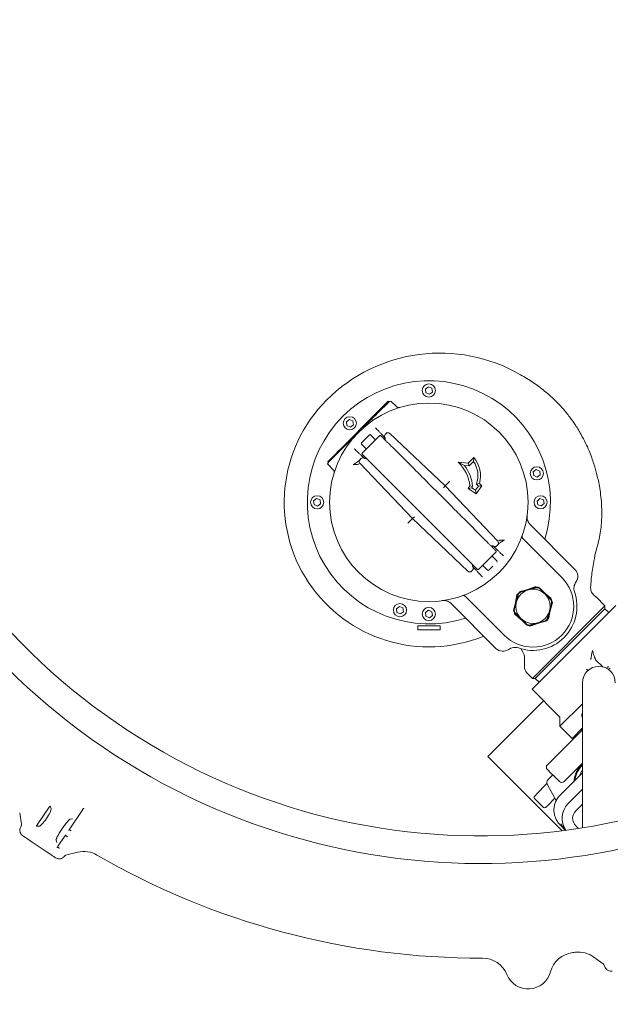
# Model space of a CAD drawing. Units: millimetres. Extents: x 165 to 5769, y 884 to 3793.
# Drawn here: x 3862 to 4311, y 1796 to 2545 of the extents above; entities that cross this region are included whole.
import ezdxf

# ---------------------------------------------------------------- set-up
doc = ezdxf.new("R2010")
doc.units = ezdxf.units.MM
doc.header["$LTSCALE"] = 20

msp = doc.modelspace()

# ---------------------------------------------------------------- linework, layer by layer
at = {"color": 7, "linetype": 'Continuous', "lineweight": 18}
for p, q in [((4170.65, 2263.73), (4172.95, 2265.47)), ((4171.02, 2260.86), (4170.65, 2263.73)), ((4172.95, 2265.47), (4175.61, 2264.36)), ((4175.61, 2264.36), (4175.98, 2261.5)), ((4173.68, 2259.75), (4171.02, 2260.86)), ((4175.98, 2261.5), (4173.68, 2259.75)), ((4140.65, 2252.71), (4098.22, 2210.28)), ((4142.56, 2253.63), (4135.03, 2246.1)), ((4135.69, 2247.76), (4135.14, 2247.21)), ((4135.7, 2247.76), (4135.69, 2247.76)), ((4142.42, 2254.47), (4140.65, 2252.71)), ((4142.42, 2254.47), (4142.91, 2253.98)), ((4143.26, 2254.33), (4142.56, 2253.63)), ((4148.83, 2250.18), (4144.68, 2254.33)), ((4110.55, 2238.83), (4112.85, 2240.58)), ((4112.85, 2240.58), (4115.51, 2239.46)), ((4128.4, 2240.47), (4127.65, 2239.72)), ((4128.4, 2240.46), (4128.4, 2240.47)), ((4129.1, 2241.18), (4128.71, 2240.78)), ((4128.72, 2240.78), (4128.71, 2240.78)), ((4129.81, 2241.88), (4129.1, 2241.18)), ((4129.11, 2241.17), (4129.1, 2241.18)), ((4130.48, 2242.55), (4129.81, 2241.88)), ((4129.82, 2241.87), (4129.81, 2241.88)), ((4130.87, 2242.94), (4130.48, 2242.55)), ((4130.48, 2242.54), (4130.48, 2242.55)), ((4130.88, 2242.93), (4130.87, 2242.94)), ((4132.22, 2244.29), (4131.12, 2243.19)), ((4131.13, 2243.19), (4131.12, 2243.19)), ((4132.14, 2243.2), (4135.03, 2246.1)), ((4133.32, 2245.39), (4132.22, 2244.29)), ((4132.23, 2244.29), (4132.22, 2244.29)), ((4133.33, 2245.38), (4133.32, 2245.39)), ((4134.12, 2246.19), (4133.57, 2245.65)), ((4133.58, 2245.64), (4133.57, 2245.65)), ((4134.12, 2246.19), (4134.99, 2247.06)), ((4134.12, 2246.19), (4134.13, 2246.19)), ((4134.99, 2247.05), (4134.99, 2247.06)), ((4135.15, 2247.21), (4135.14, 2247.21)), ((4110.92, 2235.97), (4110.55, 2238.83)), ((4113.58, 2234.85), (4110.92, 2235.97)), ((4115.88, 2236.6), (4113.58, 2234.85)), ((4115.51, 2239.46), (4115.88, 2236.6)), ((4120.42, 2232.49), (4120.42, 2232.48)), ((4120.53, 2232.61), (4120.43, 2232.5)), ((4120.45, 2232.5), (4120.44, 2232.51)), ((4120.56, 2232.63), (4120.53, 2232.61)), ((4120.54, 2232.6), (4120.53, 2232.61)), ((4120.56, 2232.62), (4120.56, 2232.63)), ((4120.6, 2232.65), (4120.59, 2232.66)), ((4121.07, 2233.13), (4121.06, 2233.14)), ((4121.63, 2233.7), (4121.51, 2233.59)), ((4121.52, 2233.58), (4121.51, 2233.59)), ((4121.64, 2233.69), (4121.63, 2233.7)), ((4121.7, 2233.77), (4121.76, 2233.83)), ((4121.78, 2233.85), (4121.79, 2233.85)), ((4122.51, 2234.57), (4122.5, 2234.57)), ((4122.81, 2234.88), (4122.67, 2234.74)), ((4122.68, 2234.74), (4122.67, 2234.74)), ((4123.36, 2235.43), (4122.81, 2234.88)), ((4122.82, 2234.88), (4122.81, 2234.88)), ((4123.5, 2235.57), (4123.36, 2235.43)), ((4123.37, 2235.43), (4123.36, 2235.43)), ((4123.51, 2235.57), (4123.5, 2235.57)), ((4127.03, 2239.1), (4126.28, 2238.35)), ((4126.29, 2238.34), (4126.28, 2238.35)), ((4127.65, 2239.72), (4127.03, 2239.1)), ((4113.25, 2225.32), (4113.26, 2225.32)), ((4113.4, 2225.47), (4113.28, 2225.35)), ((4113.28, 2225.34), (4113.28, 2225.35)), ((4113.28, 2225.34), (4113.28, 2225.35)), ((4113.6, 2225.66), (4113.6, 2225.67)), ((4113.73, 2225.8), (4113.61, 2225.68)), ((4113.62, 2225.68), (4113.61, 2225.68)), ((4113.73, 2225.79), (4113.73, 2225.8)), ((4113.85, 2225.91), (4113.84, 2225.91)), ((4114.47, 2226.54), (4114.35, 2226.42)), ((4114.36, 2226.41), (4114.35, 2226.42)), ((4114.56, 2226.63), (4114.47, 2226.54)), ((4114.47, 2226.53), (4114.47, 2226.54)), ((4114.57, 2226.62), (4114.56, 2226.63)), ((4114.63, 2226.7), (4114.63, 2226.69)), ((4115.41, 2227.49), (4115.27, 2227.34)), ((4115.34, 2227.4), (4115.33, 2227.41)), ((4115.45, 2227.51), (4115.45, 2227.52)), ((4115.83, 2227.9), (4115.8, 2227.88)), ((4115.99, 2228.07), (4116.11, 2228.19)), ((4116, 2228.06), (4115.99, 2228.07)), ((4116.12, 2228.18), (4116.11, 2228.19)), ((4116.31, 2228.37), (4116.31, 2228.38)), ((4116.79, 2228.85), (4116.78, 2228.85)), ((4117.35, 2229.42), (4117.23, 2229.3)), ((4117.24, 2229.3), (4117.23, 2229.3)), ((4117.36, 2229.41), (4117.35, 2229.42)), ((4117.68, 2229.75), (4117.55, 2229.62)), ((4117.56, 2229.62), (4117.55, 2229.62)), ((4117.69, 2229.75), (4117.68, 2229.75)), ((4118.18, 2230.25), (4118.04, 2230.12)), ((4118.05, 2230.11), (4118.04, 2230.12)), ((4118.18, 2230.24), (4118.18, 2230.25)), ((4118.22, 2230.28), (4118.21, 2230.28)), ((4118.26, 2230.32), (4118.26, 2230.33)), ((4118.34, 2230.4), (4118.33, 2230.41)), ((4118.59, 2230.65), (4118.58, 2230.65)), ((4118.74, 2230.82), (4119.14, 2231.22)), ((4119.15, 2231.21), (4119.14, 2231.22)), ((4119.73, 2231.78), (4119.72, 2231.79)), ((4119.74, 2231.8), (4119.73, 2231.8)), ((4119.74, 2231.8), (4119.73, 2231.8)), ((4119.78, 2231.84), (4119.77, 2231.85)), ((4119.79, 2231.85), (4119.78, 2231.85)), ((4128.17, 2228.98), (4121.95, 2222.76)), ((4122.58, 2214.91), (4136.02, 2228.35)), ((4132.83, 2225.16), (4129.02, 2228.98)), ((4138.21, 2228.53), (4138.25, 2228.43)), ((4138.21, 2228.52), (4138.63, 2228.02)), ((4140.83, 2229.97), (4140.13, 2229.28)), ((4143.62, 2230.01), (4185.74, 2190.04)), ((4104.83, 2215.9), (4107.72, 2218.79)), ((4105.68, 2217.76), (4105.54, 2217.62)), ((4105.55, 2217.61), (4105.54, 2217.62)), ((4106.23, 2218.31), (4105.68, 2217.76)), ((4105.69, 2217.75), (4105.68, 2217.76)), ((4106.38, 2218.45), (4106.23, 2218.31)), ((4106.24, 2218.3), (4106.23, 2218.31)), ((4106.5, 2218.57), (4106.38, 2218.45)), ((4106.38, 2218.44), (4106.38, 2218.45)), ((4106.56, 2218.63), (4106.56, 2218.62)), ((4107.09, 2219.16), (4107.22, 2219.29)), ((4107.1, 2219.16), (4107.09, 2219.16)), ((4107.23, 2219.29), (4107.22, 2219.29)), ((4107.42, 2219.48), (4107.41, 2219.48)), ((4107.92, 2219.99), (4107.89, 2219.96)), ((4107.9, 2219.95), (4107.89, 2219.96)), ((4108.46, 2220.53), (4108.34, 2220.41)), ((4108.35, 2220.4), (4108.34, 2220.41)), ((4108.46, 2220.52), (4108.46, 2220.53)), ((4108.65, 2220.71), (4108.65, 2220.72)), ((4108.67, 2220.73), (4108.66, 2220.73)), ((4109.63, 2221.69), (4109.63, 2221.7)), ((4109.69, 2221.74), (4109.68, 2221.75)), ((4109.7, 2221.76), (4109.69, 2221.76)), ((4110.15, 2222.22), (4110.12, 2222.19)), ((4110.13, 2222.19), (4110.12, 2222.19)), ((4110.32, 2222.39), (4110.15, 2222.22)), ((4110.16, 2222.22), (4110.15, 2222.22)), ((4110.63, 2222.7), (4110.32, 2222.39)), ((4110.33, 2222.39), (4110.32, 2222.39)), ((4110.76, 2222.83), (4110.63, 2222.7)), ((4110.64, 2222.69), (4110.63, 2222.7)), ((4110.77, 2222.82), (4110.76, 2222.83)), ((4111.09, 2223.16), (4110.96, 2223.03)), ((4110.97, 2223.02), (4110.96, 2223.03)), ((4111.1, 2223.17), (4111.09, 2223.16)), ((4111.1, 2223.15), (4111.09, 2223.16)), ((4111.11, 2223.17), (4111.1, 2223.17)), ((4111.17, 2223.23), (4111.17, 2223.24)), ((4111.58, 2223.66), (4111.47, 2223.54)), ((4111.47, 2223.53), (4111.47, 2223.54)), ((4111.59, 2223.65), (4111.58, 2223.66)), ((4111.75, 2223.81), (4111.74, 2223.81)), ((4112.28, 2224.35), (4112.41, 2224.48)), ((4112.28, 2224.34), (4112.28, 2224.35)), ((4112.41, 2224.47), (4112.41, 2224.48)), ((4112.57, 2224.63), (4112.57, 2224.64)), ((4112.62, 2224.67), (4112.61, 2224.68)), ((4112.62, 2224.68), (4112.62, 2224.69)), ((4121.95, 2221.91), (4125.76, 2218.09)), ((4145.39, 2219.68), (4161.3, 2203.77)), ((4098.22, 2210.28), (4096.45, 2208.51)), ((4104.83, 2215.9), (4097.3, 2208.37)), ((4105.16, 2217.23), (4103.6, 2215.68)), ((4103.61, 2215.67), (4103.6, 2215.68)), ((4105.17, 2217.22), (4105.16, 2217.23)), ((4121.65, 2210.8), (4120.95, 2210.1)), ((4122.91, 2212.29), (4122.4, 2212.72)), ((4122.5, 2212.68), (4122.4, 2212.72)), ((4203.16, 2207.45), (4207.4, 2211.69)), ((4207.22, 2208.69), (4207.4, 2211.69)), ((4096.45, 2208.51), (4096.95, 2208.02)), ((4097.3, 2208.37), (4096.6, 2207.66)), ((4100.75, 2202.1), (4096.6, 2206.25)), ((4160.89, 2165.19), (4120.92, 2207.31)), ((4131.24, 2205.54), (4147.15, 2189.63)), ((4195.69, 2208.1), (4200.46, 2205.68)), ((4195.69, 2208.1), (4203.16, 2207.45)), ((4200.46, 2205.68), (4203.91, 2205.38)), ((4203.16, 2207.45), (4203.91, 2205.38)), ((4203.91, 2205.38), (4207.22, 2208.69)), ((4252.76, 2200.73), (4255.05, 2202.47)), ((4255.05, 2202.47), (4257.72, 2201.36)), ((4253.12, 2197.86), (4252.76, 2200.73)), ((4255.79, 2196.75), (4253.12, 2197.86)), ((4258.08, 2198.5), (4255.79, 2196.75)), ((4257.72, 2201.36), (4258.08, 2198.5)), ((4185.74, 2190.04), (4184.33, 2188.62)), ((4185.74, 2190.04), (4189.28, 2193.57)), ((4185.74, 2190.04), (4225.72, 2147.91)), ((4203.16, 2188.17), (4204.56, 2190.24)), ((4203.16, 2188.17), (4205.94, 2188.71)), ((4209.38, 2183.98), (4203.16, 2188.17)), ((4206.63, 2189.73), (4204.56, 2190.24)), ((4205.94, 2188.71), (4206.63, 2189.73)), ((4208.84, 2186.75), (4205.94, 2188.71)), ((4210.99, 2189.94), (4208.84, 2186.75)), ((4213.57, 2190.19), (4209.38, 2183.98)), ((4211.81, 2191.96), (4209.53, 2191.41)), ((4209.53, 2191.41), (4210.99, 2189.94)), ((4213.57, 2190.19), (4210.99, 2189.94)), ((4211.81, 2191.96), (4213.57, 2190.19)), ((4085.65, 2178.73), (4087.95, 2180.47)), ((4087.95, 2180.47), (4090.61, 2179.36)), ((4209.38, 2183.98), (4208.84, 2186.75)), ((4255.59, 2178.56), (4257.78, 2180.45)), ((4257.78, 2180.45), (4260.5, 2179.5)), ((4086.02, 2175.86), (4085.65, 2178.73)), ((4088.68, 2174.75), (4086.02, 2175.86)), ((4090.98, 2176.5), (4088.68, 2174.75)), ((4090.61, 2179.36), (4090.98, 2176.5)), ((4256.13, 2175.72), (4255.59, 2178.56)), ((4258.86, 2174.78), (4256.13, 2175.72)), ((4261.04, 2176.66), (4258.86, 2174.78)), ((4260.5, 2179.5), (4261.04, 2176.66)), ((4160.89, 2165.19), (4157.36, 2161.65)), ((4160.89, 2165.19), (4162.31, 2166.6)), ((4203.02, 2125.21), (4160.89, 2165.19)), ((4199.83, 2165.24), (4215.74, 2149.33)), ((4250.39, 2160.64), (4284.46, 2126.57)), ((4185.69, 2151.09), (4201.6, 2135.18)), ((4244.82, 2149.95), (4245.46, 2149.31)), ((4223.73, 2142.93), (4224.23, 2142.51)), ((4224.14, 2142.54), (4224.23, 2142.51)), ((4224.98, 2144.42), (4225.68, 2145.12)), ((4274.43, 2120.34), (4245.46, 2149.31)), ((4224.41, 2139.96), (4210.97, 2126.52)), ((4225.04, 2132.96), (4221.22, 2136.78)), ((4214.15, 2129.7), (4217.97, 2125.89)), ((4205.81, 2125.25), (4206.5, 2125.95)), ((4208.42, 2126.7), (4208, 2127.2)), ((4208.42, 2126.69), (4208.39, 2126.79)), ((4242.7, 2109.76), (4255.33, 2113.15)), ((4248.43, 2111.3), (4253.99, 2113.34)), ((4249.15, 2110.97), (4255.35, 2112.63)), ((4255.33, 2113.15), (4255.35, 2112.63)), ((4257.44, 2112.58), (4257.16, 2112.15)), ((4257.44, 2112.58), (4266.68, 2103.34)), ((4201.62, 2105.47), (4200.98, 2106.11)), ((4201.62, 2105.47), (4230.59, 2076.5)), ((4237.78, 2095.59), (4241.17, 2108.22)), ((4239.31, 2101.32), (4240.32, 2107.16)), ((4239.96, 2101.78), (4241.62, 2107.98)), ((4241.17, 2108.22), (4241.62, 2107.98)), ((4242.7, 2109.76), (4242.94, 2109.31)), ((4242.94, 2109.31), (4249.15, 2110.97)), ((4257.16, 2112.15), (4261.71, 2107.61)), ((4261.63, 2108.39), (4266.18, 2104.6)), ((4261.71, 2107.61), (4266.25, 2103.07)), ((4299.7, 2106.19), (4299.71, 2106.17)), ((4300.54, 2105.54), (4299.71, 2106.25)), ((4300.53, 2105.54), (4300.5, 2105.57)), ((4307.31, 2098.77), (4300.54, 2105.55)), ((4148.65, 2096.62), (4150.95, 2098.37)), ((4150.95, 2098.37), (4153.61, 2097.26)), ((4224.36, 2066.46), (4190.29, 2100.54)), ((4238.29, 2095.58), (4239.96, 2101.78)), ((4315.45, 2099.12), (4251.81, 2035.48)), ((4252.16, 2043.61), (4307.31, 2098.77)), ((4266.88, 2101.25), (4263.54, 2088.78)), ((4267.25, 2101.24), (4263.86, 2088.61)), ((4266.73, 2101.25), (4265.07, 2095.05)), ((4266.68, 2103.34), (4266.25, 2103.07)), ((4266.73, 2101.25), (4266.88, 2101.25)), ((4266.88, 2101.25), (4267.15, 2101.69)), ((4267.15, 2101.69), (4267.25, 2101.24)), ((4307.31, 2096.65), (4307.31, 2098.77)), ((4149.02, 2093.76), (4148.65, 2096.62)), ((4151.68, 2092.64), (4149.02, 2093.76)), ((4153.98, 2094.39), (4151.68, 2092.64)), ((4153.61, 2097.26), (4153.98, 2094.39)), ((4170.65, 2093.73), (4172.95, 2095.47)), ((4171.02, 2090.86), (4170.65, 2093.73)), ((4173.68, 2089.75), (4171.02, 2090.86)), ((4172.95, 2095.47), (4175.61, 2094.36)), ((4175.98, 2091.5), (4173.68, 2089.75)), ((4175.61, 2094.36), (4175.98, 2091.5)), ((4237.78, 2095.59), (4238.29, 2095.58)), ((4238.78, 2093.76), (4238.34, 2093.49)), ((4247.59, 2084.25), (4238.34, 2093.49)), ((4243.32, 2089.22), (4238.78, 2093.76)), ((4243.4, 2088.44), (4238.85, 2092.23)), ((4254.28, 2043.61), (4307.31, 2096.65)), ((4265.07, 2095.05), (4263.41, 2088.85)), ((4265.71, 2095.51), (4264.7, 2089.67)), ((4310.14, 2093.82), (4307.31, 2096.65)), ((4164.82, 2083.61), (4164.82, 2080.61)), ((4181.82, 2080.61), (4181.82, 2083.61)), ((4247.86, 2084.68), (4243.32, 2089.22)), ((4247.86, 2084.68), (4247.59, 2084.25)), ((4255.88, 2085.86), (4249.67, 2084.2)), ((4249.69, 2083.68), (4249.67, 2084.2)), ((4262.32, 2087.07), (4249.69, 2083.68)), ((4256.6, 2085.53), (4251.04, 2083.49)), ((4262.08, 2087.52), (4255.88, 2085.86)), ((4262.08, 2087.52), (4262.32, 2087.07)), ((4263.41, 2088.85), (4263.54, 2088.78)), ((4263.55, 2088.26), (4263.54, 2088.78)), ((4263.55, 2088.26), (4263.86, 2088.61)), ((4243.2, 2066.37), (4244.85, 2063.59)), ((4246.15, 2059.26), (4246.15, 2051.7)), ((4300.2, 2057.8), (4305.57, 2052.43)), ((4247.61, 2048.16), (4252.16, 2043.61)), ((4294.29, 2049.57), (4293.13, 2050.73)), ((4252.16, 2043.61), (4254.28, 2043.61)), ((4254.28, 2043.61), (4257.11, 2040.79)), ((4251.81, 2035.48), (4272.29, 2015)), ((4260.65, 2026.64), (4218.22, 1984.22)), ((4290.15, 2024.33), (4273.02, 2007.2)), ((4273.02, 2013.23), (4273.02, 2007.2)), ((4290.15, 2004.53), (4263.47, 1977.85)), ((4273.02, 2007.2), (4282.21, 1998.01)), ((4282.21, 1998.01), (4290.15, 2005.95)), ((4289.28, 2005.08), (4289.99, 2004.37)), ((4218.22, 1984.22), (4274.74, 1927.7)), ((4276.2, 1965.13), (4290.15, 1979.08)), ((4263.47, 1974.32), (4266.15, 1971.64)), ((4267.58, 1970.21), (4263.93, 1966.37)), ((4266.15, 1971.64), (4268.38, 1969.41)), ((4290.15, 1971.82), (4273.08, 1954.75)), ((4263.18, 1963.66), (4255, 1955.19)), ((4263.94, 1962.03), (4263.48, 1962.85)), ((4271.95, 1965.84), (4268.38, 1969.41)), ((4272.67, 1965.13), (4271.95, 1965.84)), ((4263.94, 1962.03), (4270.27, 1950.63)), ((4287.86, 1956.99), (4279.38, 1948.51)), ((4287.86, 1956.99), (4290.15, 1959.28)), ((4253.63, 1952.35), (4260.64, 1945.33)), ((4269.23, 1952.5), (4263.47, 1946.74)), ((4285.04, 1942.85), (4290.15, 1947.97)), ((3863.38, 1932.78), (3862.03, 1941.28)), ((3884.36, 1945.67), (3875.21, 1932.09)), ((3885.86, 1944.4), (3885.09, 1946.39)), ((3900.57, 1929.97), (3909.47, 1943.16)), ((3900.53, 1936.6), (3902.21, 1936.74)), ((3862.96, 1930.72), (3863.27, 1931.39)), ((3874.81, 1931.15), (3876.94, 1931.18)), ((3899.79, 1928.65), (3901.12, 1927.72)), ((3900.55, 1929.98), (3900.57, 1929.97)), ((4273.13, 1932.14), (4273.17, 1932.18)), ((4277.24, 1928.03), (4273.13, 1932.14)), ((4285.04, 1931.54), (4287.14, 1929.44)), ((3871.54, 1919.11), (3867.2, 1922.03)), ((3871.54, 1919.11), (3882.14, 1911.96)), ((3890.17, 1918.89), (3889.67, 1920.49)), ((3891.62, 1916.7), (3895.83, 1922.94)), ((3895.83, 1922.94), (3895.81, 1922.96)), ((3898.12, 1923.28), (3896.76, 1924.16)), ((3886.48, 1909.03), (3882.14, 1911.96)), ((3890.84, 1915.39), (3892.17, 1914.46)), ((3891.6, 1916.72), (3891.62, 1916.7)), ((3906.26, 1911.44), (3897.87, 1909.51)), ((3896.56, 1908.84), (3896.12, 1908.35)), ((3896.58, 1908.85), (3896.56, 1908.84)), ((4305.88, 1826.5), (4298.91, 1831.56)), ((4307.04, 1824.75), (4306.78, 1825.45))]:
    msp.add_line(p, q, dxfattribs=at)
at = {"color": 7, "linetype": 'Continuous', "lineweight": 18, "flags": 128}
for points in [[(4164.82, 2083.61), (4164.87, 2083.61), (4165.24, 2083.61), (4165.96, 2083.61), (4167.01, 2083.61), (4168.33, 2083.61), (4169.87, 2083.61), (4171.55, 2083.61), (4173.32, 2083.61), (4175.08, 2083.61), (4176.77, 2083.61), (4178.31, 2083.61), (4179.63, 2083.61), (4180.67, 2083.61), (4181.4, 2083.61), (4181.77, 2083.61), (4181.82, 2083.61)], [(4164.82, 2080.61), (4164.92, 2080.61), (4165.38, 2080.61), (4166.19, 2080.61), (4167.31, 2080.61), (4168.69, 2080.61), (4170.27, 2080.61), (4171.99, 2080.61), (4173.76, 2080.61), (4175.52, 2080.61), (4177.18, 2080.61), (4178.67, 2080.61), (4179.92, 2080.61), (4180.89, 2080.61), (4181.53, 2080.61), (4181.81, 2080.61), (4181.82, 2080.61)], [(4290.15, 2040.27), (4290.15, 2040.1), (4290.15, 2039.57), (4290.15, 2038.68), (4290.15, 2037.45), (4290.15, 2035.87), (4290.15, 2033.95), (4290.15, 2031.69), (4290.15, 2029.1), (4290.15, 2026.19), (4290.15, 2022.97), (4290.15, 2019.44), (4290.15, 2015.61), (4290.15, 2011.5), (4290.15, 2007.12), (4290.15, 2002.48), (4290.15, 1997.59), (4290.15, 1992.47), (4290.15, 1987.12), (4290.15, 1981.58), (4290.15, 1975.84), (4290.15, 1969.94), (4290.15, 1963.88), (4290.15, 1957.68), (4290.15, 1951.36), (4290.15, 1944.94), (4290.15, 1938.44), (4290.15, 1931.87), (4290.15, 1929.96)], [(3901.12, 1927.72), (3901.16, 1927.69), (3901.21, 1927.66), (3901.27, 1927.61)], [(3898.28, 1923.18), (3898.21, 1923.22), (3898.16, 1923.25), (3898.12, 1923.28)]]:
    msp.add_lwpolyline(points, dxfattribs=at)
at = {"color": 7, "linetype": 'Continuous', "lineweight": 18}
for centre, radius in [((4173.32, 2262.61), 5), ((4173.32, 2177.61), 75.5), ((4113.21, 2237.72), 5), ((4255.42, 2199.61), 5), ((4088.32, 2177.61), 5), ((4258.32, 2177.61), 5), ((4252.51, 2098.42), 13), ((4151.32, 2095.51), 5), ((4173.32, 2092.61), 5)]:
    msp.add_circle(centre, radius, dxfattribs=at)
for centre, radius, start, end in [((4333.12, 2293.58), 845, 328.97191, 121.02809), ((4212.91, 2413.78), 511, 166.15395, 103.84605), ((4212.91, 2413.78), 490, 315, 109.01803), ((4333.12, 2293.58), 845, 148.97191, 301.02809), ((4333.12, 2293.58), 920, 161.96239, 254.06579), ((4212.91, 2413.78), 490, 160.98197, 315), ((4181.8, 2169.13), 122, 59.90358, 135), ((4173.32, 2177.61), 92.5, 342.35223, 287.64777), ((4173.32, 2177.61), 110, 135, 292.27158), ((4143.97, 2253.63), 1, 45, 135), ((4128.59, 2228.56), 0.6, 45, 135), ((4136.37, 2227.99), 0.5, 45, 135), ((4141.54, 2227.86), 2, 135, 212.62637), ((4142.24, 2228.56), 2, 46.5, 135), ((4122.37, 2222.34), 0.6, 135, 225), ((4122.37, 2208.69), 2, 135, 223.5), ((4123.07, 2209.38), 2, 57.37363, 135), ((4122.94, 2214.56), 0.5, 135, 225), ((4191.64, 2197.82), 21, 343.80966, 41.36391), ((4097.3, 2206.96), 1, 135, 225), ((4174.78, 2186.59), 30, 7.00126, 45.83422), ((4174.78, 2186.59), 32, 5.64371, 36.63357), ((4191.64, 2197.82), 19, 340.30044, 34.90051), ((4256.05, 2166.3), 8, 222.54685, 225), ((4223.57, 2145.84), 2, 237.37363, 315), ((4224.27, 2146.54), 2, 315, 43.5), ((4224.05, 2140.31), 0.5, 315, 45), ((4205.09, 2127.36), 2, 315, 32.62637), ((4224.62, 2132.53), 0.6, 315, 45), ((4204.39, 2126.66), 2, 226.5, 315), ((4210.62, 2126.88), 0.5, 225, 315), ((4218.39, 2126.31), 0.6, 225, 315), ((4252.51, 2098.42), 31, 225, 45), ((4279.16, 2121.26), 7.5, 323.88193, 45), ((4252.51, 2098.42), 15, 79.15807, 84.35985), ((4252.51, 2098.42), 15, 70.84193, 79.15807), ((4252.51, 2098.42), 14.5, 71.29156, 78.70844), ((4291.68, 2112.13), 8, 143.88193, 171.35456), ((4252.51, 2098.42), 15, 139.6198, 144.35985), ((4252.51, 2098.42), 15, 130.84193, 139.15807), ((4252.51, 2098.42), 33.5, 250.70482, 19.29518), ((4252.51, 2098.42), 14.5, 131.29156, 138.70844), ((4184.63, 2094.88), 8, 45, 47.45315), ((4252.51, 2098.42), 15, 19.15807, 24.35985), ((4252.51, 2098.42), 14.5, 11.29156, 18.70844), ((4252.51, 2098.42), 15, 12.60132, 19.15807), ((4252.51, 2098.42), 15, 190.84193, 199.15807), ((4252.51, 2098.42), 14.5, 191.29156, 198.70844), ((4252.51, 2098.42), 15, 199.15807, 204.35985), ((4252.51, 2098.42), 15, 250.84193, 259.15807), ((4252.51, 2098.42), 14.5, 251.29156, 258.70844), ((4252.51, 2098.42), 15, 259.15807, 264.35985), ((4252.51, 2098.42), 14.5, 311.29156, 318.70844), ((4252.51, 2098.42), 15, 310.84193, 317.39868), ((4252.51, 2098.42), 15, 319.15807, 324.35985), ((4229.66, 2071.77), 7.5, 225, 306.11807), ((4238.8, 2059.25), 8, 98.64544, 126.11807), ((4302.65, 2040.27), 12.5, 0, 180), ((4251.15, 2051.7), 5, 180, 225), ((4292.11, 2015.68), 2.5, 141.52957, 218.47043), ((4270.52, 2013.23), 2.5, 360, 45), ((4265.24, 1976.09), 2.5, 135, 225), ((4301.3, 1964.77), 16.85, 131.42996, 175.22324), ((4301.3, 1964.77), 14.25, 141.48415, 159.90106), ((4274.43, 1966.89), 2.5, 225, 315), ((4290.7, 1937.19), 16, 135, 214.78344), ((4261.35, 1946.03), 1, 225, 315), ((4290.7, 1937.19), 8, 135, 225), ((3860.42, 1932.31), 3, 342.26534, 9.03406), ((3865.49, 1876.21), 46.63, 54.87158, 55.10382), ((3910.75, 1891.95), 20, 59.92725, 102.96594), ((3898.54, 1906.59), 3, 102.96594, 130.94999), ((4212.91, 2413.78), 583, 239.92725, 270.12068), ((4287.16, 1815.37), 20, 54.03406, 97.07275), ((4214.18, 1810.79), 20, 22.0847, 90.12068), ((4285.14, 1815.13), 20, 96.87932, 164.9153), ((4212.91, 2413.78), 583, 276.87932, 277.07275), ((4248.93, 1824.89), 17.5, 202.0847, 344.9153), ((4304.12, 1824.07), 3, 27.26534, 54.03406)]:
    msp.add_arc(centre, radius, start, end, dxfattribs=at)
for centre, major_axis, ratio, start_param, end_param in [((3881.26, 1937.88), (4.49, 6.66), 0.176335, 3.263325, 6.161453), ((3884.51, 1945.57), (0.561, 0.829), 0.176065, 6.162071, 7.863587), ((3875.35, 1931.98), (0.559, 0.831), 0.176065, 1.561191, 3.262707)]:
    msp.add_ellipse(centre, major_axis=major_axis, ratio=ratio, start_param=start_param, end_param=end_param, dxfattribs=at)
for points, knots in [([(4300.53, 2141.15), (4301.21, 2143.4), (4302.51, 2147.71), (4303.74, 2154.1), (4304.49, 2160.06), (4304.93, 2166.76), (4304.89, 2173.99), (4304.3, 2181.55), (4303.4, 2188.1), (4302.34, 2193.69), (4301.25, 2198.41), (4300.1, 2202.7), (4298.8, 2206.99), (4297.17, 2211.74), (4295.11, 2217.02), (4292.47, 2222.92), (4289.11, 2229.42), (4285.12, 2236.04), (4280.46, 2242.68), (4275.12, 2249.21), (4268.75, 2255.89), (4261.23, 2262.54), (4252.64, 2268.97), (4246.28, 2272.72), (4243.04, 2274.63)], [0, 0, 0, 0, 0.044814, 0.086177, 0.124399, 0.159779, 0.214538, 0.262688, 0.30477, 0.341056, 0.371645, 0.397366, 0.426076, 0.457455, 0.493501, 0.534548, 0.581042, 0.633526, 0.682332, 0.736092, 0.794915, 0.858855, 0.92804, 1, 1, 1, 1]), ([(4150.84, 2249.69), (4150.66, 2249.65), (4150.31, 2249.57), (4149.76, 2249.63), (4149.24, 2249.83), (4148.97, 2250.06), (4148.83, 2250.18)], [0, 0, 0, 0, 0.250001, 0.500001, 0.750001, 1, 1, 1, 1]), ([(4119.93, 2231), (4120.63, 2231.69), (4121.81, 2232.87), (4123.58, 2234.64), (4125.24, 2236.3), (4126.98, 2238.05), (4128.74, 2239.81), (4130.45, 2241.52), (4131.6, 2242.66), (4132.14, 2243.2)], [0, 0, 0, 0, 0.170906, 0.289725, 0.435256, 0.578755, 0.718679, 0.867078, 1, 1, 1, 1]), ([(4121.06, 2233.14), (4121.05, 2233.12), (4121.02, 2233.09), (4120.96, 2233.03), (4120.9, 2232.97), (4120.85, 2232.92), (4120.83, 2232.9)], [0, 0, 0, 0, 0.269619, 0.515652, 0.753463, 1, 1, 1, 1]), ([(4138.25, 2228.43), (4137.71, 2229), (4136.63, 2230.13), (4135.14, 2231.7), (4133.77, 2233.15), (4133.02, 2233.94), (4132.64, 2234.34)], [0, 0, 0, 0, 0.249938, 0.500206, 0.749445, 1, 1, 1, 1]), ([(4107.72, 2218.79), (4109.04, 2220.11), (4111.74, 2222.81), (4115.81, 2226.88), (4118.57, 2229.64), (4119.93, 2231)], [0, 0, 0, 0, 0.323433, 0.665454, 1, 1, 1, 1]), ([(4114.35, 2226.42), (4114.33, 2226.41), (4114.31, 2226.38), (4114.25, 2226.32), (4114.18, 2226.25), (4114.13, 2226.2), (4114.1, 2226.18)], [0, 0, 0, 0, 0.253129, 0.493262, 0.736893, 1, 1, 1, 1]), ([(4116.78, 2228.85), (4116.77, 2228.84), (4116.74, 2228.81), (4116.68, 2228.75), (4116.61, 2228.69), (4116.57, 2228.64), (4116.54, 2228.62)], [0, 0, 0, 0, 0.269611, 0.515667, 0.75347, 1, 1, 1, 1]), ([(4136.72, 2228.35), (4136.75, 2228.32), (4136.81, 2228.26), (4137.25, 2227.82), (4137.98, 2227.09), (4139, 2226.07), (4140.29, 2224.78), (4141.81, 2223.26), (4143.51, 2221.56), (4144.76, 2220.31), (4145.39, 2219.68)], [0, 0, 0, 0, 0.121241, 0.245649, 0.37226, 0.5, 0.627741, 0.754352, 0.878758, 1, 1, 1, 1]), ([(4139.36, 2227.25), (4139.26, 2227.36), (4139.04, 2227.6), (4138.72, 2227.93), (4138.56, 2228.1)], [0, 0, 0, 0, 0.482649, 1, 1, 1, 1]), ([(4139.34, 2227.27), (4139.39, 2227.23), (4139.44, 2227.17), (4139.47, 2227.2), (4139.47, 2227.21)], [0, 0, 0, 0, 0.7207065, 1, 1, 1, 1]), ([(4139.68, 2226.93), (4139.74, 2226.84), (4139.88, 2226.67), (4139.95, 2226.46), (4139.99, 2226.35)], [0, 0, 0, 0, 0.495041, 1, 1, 1, 1]), ([(4139.97, 2226.37), (4140, 2226.22), (4140.09, 2225.88), (4140.02, 2225.46), (4139.88, 2225.26), (4139.85, 2225.22)], [0, 0, 0, 0, 0.392016, 0.873186, 1, 1, 1, 1]), ([(4139.86, 2226.78), (4139.94, 2226.63), (4140.09, 2226.33), (4140.11, 2225.81), (4140.03, 2225.42), (4139.89, 2225.25), (4139.86, 2225.21)], [0, 0, 0, 0, 0.303825, 0.607649, 0.911479, 1, 1, 1, 1]), ([(4140.83, 2229.97), (4140.86, 2230.01), (4140.92, 2230.06), (4141.32, 2230.46), (4141.49, 2230.64)], [0, 0, 0, 0, 0.571052, 1, 1, 1, 1]), ([(4106.88, 2218.95), (4106.9, 2218.97), (4106.94, 2219.01), (4107, 2219.07), (4107.05, 2219.12), (4107.08, 2219.15), (4107.09, 2219.16)], [0, 0, 0, 0, 0.253066, 0.49501, 0.739489, 1, 1, 1, 1]), ([(4107.89, 2219.96), (4107.87, 2219.94), (4107.84, 2219.92), (4107.79, 2219.86), (4107.72, 2219.79), (4107.67, 2219.75), (4107.65, 2219.72)], [0, 0, 0, 0, 0.26962, 0.515686, 0.753498, 1, 1, 1, 1]), ([(4111.3, 2223.37), (4111.28, 2223.35), (4111.23, 2223.3), (4111.19, 2223.26), (4111.17, 2223.24)], [0, 0, 0, 0, 0.47452, 1, 1, 1, 1]), ([(4112.07, 2224.14), (4112.09, 2224.16), (4112.13, 2224.2), (4112.19, 2224.26), (4112.24, 2224.31), (4112.26, 2224.34), (4112.28, 2224.35)], [0, 0, 0, 0, 0.253032, 0.494985, 0.73951, 1, 1, 1, 1]), ([(4116.59, 2218.29), (4116.99, 2217.91), (4117.78, 2217.15), (4119.23, 2215.78), (4120.8, 2214.29), (4121.93, 2213.22), (4122.5, 2212.68)], [0, 0, 0, 0, 0.250334, 0.500437, 0.750706, 1, 1, 1, 1]), ([(4120.14, 2209.29), (4120.37, 2209.52), (4120.84, 2209.99), (4120.92, 2210.06), (4120.95, 2210.1)], [0, 0, 0, 0, 0.499977, 1, 1, 1, 1]), ([(4122.58, 2214.2), (4122.61, 2214.18), (4122.66, 2214.12), (4123.11, 2213.68), (4123.84, 2212.95), (4124.86, 2211.93), (4126.15, 2210.64), (4127.67, 2209.12), (4129.36, 2207.42), (4130.62, 2206.16), (4131.24, 2205.54)], [0, 0, 0, 0, 0.121241, 0.245649, 0.37226, 0.5, 0.627741, 0.754352, 0.878758, 1, 1, 1, 1]), ([(4122.83, 2212.37), (4123, 2212.21), (4123.45, 2211.77), (4123.77, 2211.48), (4123.96, 2211.29)], [0, 0, 0, 0, 0.373562, 1, 1, 1, 1]), ([(4125.71, 2211.08), (4125.67, 2211.05), (4125.48, 2210.91), (4125.04, 2210.85), (4124.47, 2210.92), (4124.16, 2211.14), (4124, 2211.25)], [0, 0, 0, 0, 0.077956, 0.385138, 0.692559, 1, 1, 1, 1]), ([(4125.72, 2211.06), (4125.68, 2211.03), (4125.51, 2210.9), (4125.11, 2210.82), (4124.6, 2210.84), (4124.3, 2210.99), (4124.14, 2211.07)], [0, 0, 0, 0, 0.088521, 0.392344, 0.696174, 1, 1, 1, 1]), ([(4115.76, 2206.34), (4116.6, 2206.82), (4118.21, 2207.75), (4119.52, 2208.79), (4120.14, 2209.29)], [0, 0, 0, 0, 0.527411, 1, 1, 1, 1]), ([(4120.22, 2206.86), (4119.98, 2206.74), (4119.51, 2206.5), (4117.98, 2206.33), (4116.66, 2206.33), (4115.76, 2206.34)], [0, 0, 0, 0, 0.229904, 0.476171, 1, 1, 1, 1]), ([(4161.3, 2203.77), (4162.74, 2202.33), (4165.66, 2199.41), (4170.42, 2194.65), (4175.42, 2189.65), (4180.56, 2184.51), (4185.71, 2179.36), (4190.71, 2174.36), (4195.47, 2169.6), (4198.39, 2166.68), (4199.83, 2165.24)], [0, 0, 0, 0, 0.121241, 0.245648, 0.372259, 0.5, 0.627741, 0.754352, 0.878759, 1, 1, 1, 1]), ([(4100.75, 2202.1), (4100.86, 2201.96), (4101.1, 2201.68), (4101.29, 2201.17), (4101.36, 2200.62), (4101.28, 2200.27), (4101.24, 2200.09)], [0, 0, 0, 0, 0.249999, 0.499999, 0.749999, 1, 1, 1, 1]), ([(4147.15, 2189.63), (4148.6, 2188.19), (4151.52, 2185.27), (4156.28, 2180.5), (4161.28, 2175.5), (4166.42, 2170.36), (4171.56, 2165.22), (4176.56, 2160.22), (4181.33, 2155.46), (4184.25, 2152.54), (4185.69, 2151.09)], [0, 0, 0, 0, 0.121241, 0.245648, 0.372259, 0.5, 0.627741, 0.754352, 0.878759, 1, 1, 1, 1]), ([(4250.15, 2160.89), (4249.95, 2161.12), (4249.64, 2161.49), (4249.28, 2162.02), (4248.97, 2162.55), (4248.63, 2163.25), (4248.32, 2164.16), (4248.1, 2165.18), (4248.01, 2166.28), (4248.09, 2167.02), (4248.12, 2167.38)], [0, 0, 0, 0, 0.112795, 0.174216, 0.239644, 0.355511, 0.487491, 0.648988, 0.824804, 1, 1, 1, 1]), ([(4244.82, 2149.95), (4244.69, 2150.11), (4244.41, 2150.45), (4244.18, 2151.19), (4244.28, 2151.7), (4244.35, 2152.04)], [0, 0, 0, 0, 0.248215, 0.498493, 1, 1, 1, 1]), ([(4215.74, 2149.33), (4216.36, 2148.71), (4217.62, 2147.45), (4219.32, 2145.75), (4220.84, 2144.23), (4222.13, 2142.94), (4223.15, 2141.92), (4223.88, 2141.19), (4224.32, 2140.75), (4224.38, 2140.69), (4224.41, 2140.66)], [0, 0, 0, 0, 0.121242, 0.245648, 0.372259, 0.5, 0.62774, 0.754351, 0.878759, 1, 1, 1, 1]), ([(4220.91, 2144.16), (4220.95, 2144.19), (4221.13, 2144.32), (4221.52, 2144.4), (4222.03, 2144.39), (4222.34, 2144.23), (4222.49, 2144.15)], [0, 0, 0, 0, 0.088521, 0.39235, 0.696175, 1, 1, 1, 1]), ([(4220.93, 2144.14), (4220.96, 2144.17), (4221.16, 2144.31), (4221.6, 2144.37), (4222.16, 2144.3), (4222.48, 2144.08), (4222.63, 2143.97)], [0, 0, 0, 0, 0.077956, 0.385137, 0.69256, 1, 1, 1, 1]), ([(4223.81, 2142.85), (4223.64, 2143.02), (4223.18, 2143.45), (4222.87, 2143.75), (4222.67, 2143.93)], [0, 0, 0, 0, 0.373563, 1, 1, 1, 1]), ([(4230.05, 2136.93), (4229.65, 2137.31), (4228.85, 2138.07), (4227.41, 2139.43), (4225.84, 2140.93), (4224.7, 2142), (4224.14, 2142.54)], [0, 0, 0, 0, 0.2505554, 0.4997942, 0.7500621, 1, 1, 1, 1]), ([(4226.49, 2145.93), (4226.26, 2145.7), (4225.79, 2145.23), (4225.72, 2145.16), (4225.68, 2145.12)], [0, 0, 0, 0, 0.499977, 1, 1, 1, 1]), ([(4226.42, 2148.37), (4226.65, 2148.48), (4227.13, 2148.72), (4228.65, 2148.89), (4229.98, 2148.89), (4230.88, 2148.89)], [0, 0, 0, 0, 0.228999, 0.475785, 1, 1, 1, 1]), ([(4230.88, 2148.89), (4230.03, 2148.4), (4228.43, 2147.48), (4227.11, 2146.43), (4226.49, 2145.93)], [0, 0, 0, 0, 0.52773, 1, 1, 1, 1]), ([(4201.6, 2135.18), (4202.22, 2134.56), (4203.48, 2133.3), (4205.18, 2131.61), (4206.7, 2130.09), (4207.99, 2128.8), (4209.01, 2127.78), (4209.73, 2127.05), (4210.18, 2126.6), (4210.24, 2126.55), (4210.26, 2126.52)], [0, 0, 0, 0, 0.121242, 0.245648, 0.372259, 0.5, 0.62774, 0.754351, 0.878759, 1, 1, 1, 1]), ([(4296.38, 2113.23), (4296.41, 2113.73), (4296.53, 2115.83), (4296.92, 2119.78), (4297.6, 2125.25), (4298.39, 2130.33), (4299.18, 2134.67), (4299.83, 2137.93), (4300.28, 2139.99), (4300.48, 2140.92)], [0, 0, 0, 0, 0.054186, 0.224586, 0.425116, 0.644392, 0.774293, 0.897563, 1, 1, 1, 1]), ([(4300.48, 2140.91), (4300.5, 2140.99), (4300.53, 2141.15), (4300.58, 2141.3), (4300.61, 2141.37)], [0, 0, 0, 0, 0.499985, 1, 1, 1, 1]), ([(4206.77, 2128.44), (4206.7, 2128.59), (4206.54, 2128.89), (4206.53, 2129.41), (4206.61, 2129.8), (4206.74, 2129.98), (4206.77, 2130.02)], [0, 0, 0, 0, 0.303825, 0.607657, 0.911479, 1, 1, 1, 1]), ([(4206.67, 2128.85), (4206.63, 2129), (4206.55, 2129.34), (4206.61, 2129.76), (4206.76, 2129.96), (4206.79, 2130)], [0, 0, 0, 0, 0.392015, 0.873186, 1, 1, 1, 1]), ([(4206.96, 2128.3), (4206.89, 2128.38), (4206.75, 2128.56), (4206.68, 2128.77), (4206.64, 2128.87)], [0, 0, 0, 0, 0.495038, 1, 1, 1, 1]), ([(4206.99, 2128.26), (4207.18, 2128.06), (4207.48, 2127.75), (4207.91, 2127.29), (4208.08, 2127.12)], [0, 0, 0, 0, 0.625796, 1, 1, 1, 1]), ([(4218.82, 2125.89), (4218.86, 2125.93), (4218.92, 2125.99), (4219.31, 2126.38), (4219.71, 2126.78), (4220.21, 2127.28), (4220.94, 2128), (4221.54, 2128.61), (4221.93, 2129)], [0, 0, 0, 0, 0.239453, 0.368355, 0.499998, 0.631636, 0.760541, 1, 1, 1, 1]), ([(4205.81, 2125.25), (4205.77, 2125.22), (4205.72, 2125.16), (4205.32, 2124.76), (4205.14, 2124.59)], [0, 0, 0, 0, 0.571052, 1, 1, 1, 1]), ([(4208.39, 2126.79), (4208.93, 2126.22), (4210, 2125.09), (4211.49, 2123.52), (4212.86, 2122.08), (4213.62, 2121.28), (4214, 2120.88)], [0, 0, 0, 0, 0.249938, 0.500206, 0.749445, 1, 1, 1, 1]), ([(4284.13, 2109.48), (4283.95, 2110.12), (4283.6, 2111.38), (4283.71, 2112.68), (4283.77, 2113.33)], [0, 0, 0, 0, 0.499796, 1, 1, 1, 1]), ([(4299.75, 2106.22), (4299.33, 2106.55), (4298.48, 2107.22), (4297.49, 2108.54), (4296.78, 2110.02), (4296.36, 2111.62), (4296.36, 2112.71), (4296.37, 2113.25)], [0, 0, 0, 0, 0.197311, 0.398163, 0.598882, 0.799408, 1, 1, 1, 1]), ([(4200.98, 2106.11), (4200.81, 2106.24), (4200.48, 2106.52), (4199.74, 2106.75), (4199.23, 2106.64), (4198.89, 2106.57)], [0, 0, 0, 0, 0.248215, 0.498493, 1, 1, 1, 1]), ([(4183.55, 2102.81), (4183.91, 2102.84), (4184.65, 2102.91), (4185.74, 2102.83), (4186.77, 2102.61), (4187.68, 2102.3), (4188.51, 2101.9), (4189.3, 2101.4), (4189.8, 2100.98), (4190.04, 2100.77)], [0, 0, 0, 0, 0.175239, 0.3511, 0.512684, 0.644698, 0.760528, 0.887198, 1, 1, 1, 1]), ([(4237.6, 2067.16), (4238.25, 2067.21), (4239.55, 2067.33), (4240.81, 2066.97), (4241.44, 2066.8)], [0, 0, 0, 0, 0.500204, 1, 1, 1, 1]), ([(4244.85, 2063.54), (4245.23, 2062.86), (4245.98, 2061.51), (4246.09, 2059.99), (4246.15, 2059.23)], [0, 0, 0, 0, 0.499869, 1, 1, 1, 1]), ([(4296.59, 2057.96), (4296.6, 2058.09), (4296.61, 2058.35), (4296.74, 2059.27), (4296.98, 2060.73), (4297.34, 2062.73), (4297.61, 2064.15), (4297.75, 2064.87)], [0, 0, 0, 0, 0.104418, 0.217021, 0.462425, 0.726433, 1, 1, 1, 1]), ([(4297.75, 2064.87), (4297.91, 2064.35), (4298.2, 2063.39), (4298.64, 2062.03), (4299.02, 2060.86), (4299.35, 2059.88), (4299.63, 2059.07), (4299.87, 2058.41), (4299.99, 2058.13), (4300.05, 2058)], [0, 0, 0, 0, 0.195803, 0.365343, 0.531395, 0.664786, 0.779273, 0.897873, 1, 1, 1, 1]), ([(4308.28, 2051.28), (4308.51, 2051.44), (4309, 2051.8), (4309.62, 2052.37), (4309.95, 2052.67)], [0, 0, 0, 0, 0.462889, 1, 1, 1, 1]), ([(4311.19, 2051.43), (4310.8, 2051.14), (4310.28, 2050.76), (4309.76, 2050.62), (4309.63, 2050.58)], [0, 0, 0, 0, 0.7417938, 1, 1, 1, 1]), ([(4290.15, 1978.17), (4289.41, 1977.53), (4287.82, 1976.15), (4286.35, 1973.97), (4285.41, 1972.15), (4284.91, 1970.94), (4284.51, 1969.77), (4284.07, 1968), (4283.78, 1966.55), (4283.82, 1965.51), (4283.82, 1965.49)], [0, 0, 0, 0, 0.200564, 0.4319896, 0.5321697, 0.6219006, 0.7011839, 0.7856723, 0.9958321, 1, 1, 1, 1]), ([(4263.93, 1966.37), (4263.74, 1966.13), (4263.35, 1965.65), (4263.09, 1964.73), (4263.08, 1963.77), (4263.36, 1963.14), (4263.48, 1962.85)], [0, 0, 0, 0, 0.269816, 0.540714, 0.788293, 1, 1, 1, 1]), ([(4253.61, 1953.75), (4253.62, 1953.75), (4253.63, 1953.76), (4253.74, 1953.88), (4253.95, 1954.09), (4254.23, 1954.39), (4254.56, 1954.72), (4254.83, 1955), (4255, 1955.19)], [0, 0, 0, 0, 0.12412, 0.250559, 0.499924, 0.629544, 0.758743, 1, 1, 1, 1]), ([(4253.61, 1953.75), (4253.53, 1953.64), (4253.37, 1953.44), (4253.31, 1953.04), (4253.38, 1952.65), (4253.54, 1952.45), (4253.63, 1952.35)], [0, 0, 0, 0, 0.249986, 0.499993, 0.749994, 1, 1, 1, 1]), ([(4273.14, 1954.75), (4272.37, 1953.88), (4270.86, 1952.16), (4269.37, 1949.09), (4268.55, 1945.9), (4268.39, 1942.7), (4268.84, 1939.63), (4269.84, 1936.81), (4271.26, 1934.27), (4272.54, 1932.86), (4273.16, 1932.17)], [0, 0, 0, 0, 0.1386137, 0.2733346, 0.404171, 0.5311407, 0.6541831, 0.7733659, 0.8886294, 1, 1, 1, 1]), ([(4273.14, 1954.75), (4273.14, 1954.75), (4273.11, 1954.79), (4273.11, 1954.78), (4273.12, 1954.78)], [0, 0, 0, 0, 0.102151, 1, 1, 1, 1]), ([(3909.47, 1943.16), (3909.62, 1943.37), (3909.93, 1943.83), (3910.38, 1944.38), (3910.7, 1944.72), (3910.86, 1944.86), (3910.86, 1944.86), (3910.86, 1944.86)], [0, 0, 0, 0, 0.252488, 0.534981, 0.763267, 0.922124, 1, 1, 1, 1]), ([(4263.47, 1946.74), (4263.29, 1946.56), (4262.92, 1946.18), (4262.45, 1945.72), (4262.12, 1945.39), (4262.08, 1945.35), (4262.06, 1945.33)], [0, 0, 0, 0, 0.250005, 0.499999, 0.750001, 1, 1, 1, 1]), ([(3889.59, 1920.47), (3889.59, 1920.47), (3889.59, 1920.48), (3889.65, 1920.79), (3889.83, 1921.33), (3890.16, 1922.15), (3890.64, 1923.21), (3891.29, 1924.46), (3892.08, 1925.87), (3892.98, 1927.36), (3893.97, 1928.89), (3895.01, 1930.4), (3896.07, 1931.85), (3897.11, 1933.18), (3898.1, 1934.36), (3898.99, 1935.33), (3899.71, 1936.04), (3900.22, 1936.48), (3900.51, 1936.68), (3900.52, 1936.68), (3900.52, 1936.68)], [0, 0, 0, 0, 0.026516, 0.068453, 0.117224, 0.172142, 0.231562, 0.293805, 0.357645, 0.422337, 0.487464, 0.552782, 0.618116, 0.683278, 0.748021, 0.811928, 0.874239, 0.926127, 0.971649, 1, 1, 1, 1]), ([(4277.28, 1928.18), (4277.16, 1928.32), (4276.64, 1928.92), (4275.8, 1930.04), (4274.79, 1931.48), (4274.2, 1932.47), (4273.92, 1932.93)], [0, 0, 0, 0, 0.094047, 0.410227, 0.726013, 1, 1, 1, 1]), ([(3862.48, 1926.43), (3862.38, 1926.78), (3862.23, 1927.3), (3862.17, 1928.4), (3862.33, 1929.54), (3862.78, 1930.37), (3862.96, 1930.72)], [0, 0, 0, 0, 0.2429196, 0.3656063, 0.7398373, 1, 1, 1, 1]), ([(3864.4, 1923.92), (3864, 1924.25), (3863.16, 1924.91), (3862.71, 1925.91), (3862.48, 1926.43)], [0, 0, 0, 0, 0.4870763, 1, 1, 1, 1]), ([(3899.51, 1928.03), (3899.51, 1928.03), (3899.51, 1928.01), (3899.53, 1928.08), (3899.59, 1928.24), (3899.75, 1928.61), (3900.05, 1929.16), (3900.36, 1929.65), (3900.54, 1929.93), (3900.57, 1929.97)], [0, 0, 0, 0, 0.001014, 0.105209, 0.244876, 0.436226, 0.680951, 0.950786, 1, 1, 1, 1]), ([(3867.2, 1922.03), (3867.2, 1922.03), (3867.16, 1922.07), (3866.97, 1922.19), (3866.58, 1922.45), (3865.79, 1922.99), (3864.87, 1923.61), (3864.4, 1923.92)], [0, 0, 0, 0, 0.002443, 0.084707, 0.330779, 0.6647, 1, 1, 1, 1]), ([(3895.83, 1922.94), (3895.92, 1923.07), (3896.17, 1923.44), (3896.58, 1923.97), (3896.97, 1924.4), (3897.17, 1924.6), (3897.25, 1924.66), (3897.23, 1924.65), (3897.23, 1924.65)], [0, 0, 0, 0, 0.148012, 0.432121, 0.681238, 0.86742, 0.994533, 1, 1, 1, 1]), ([(3890.57, 1914.76), (3890.57, 1914.76), (3890.56, 1914.75), (3890.58, 1914.81), (3890.64, 1914.98), (3890.81, 1915.35), (3891.11, 1915.9), (3891.41, 1916.39), (3891.59, 1916.66), (3891.62, 1916.7)], [0, 0, 0, 0, 0.0010166, 0.1052121, 0.2448865, 0.4362262, 0.6809678, 0.9507853, 1, 1, 1, 1]), ([(3889.28, 1907.15), (3888.81, 1907.46), (3887.89, 1908.08), (3887.1, 1908.61), (3886.71, 1908.88), (3886.52, 1909), (3886.48, 1909.03), (3886.48, 1909.03)], [0, 0, 0, 0, 0.335301, 0.669221, 0.915292, 0.997557, 1, 1, 1, 1]), ([(3892.32, 1906.3), (3892.32, 1906.3), (3891.76, 1906.27), (3890.65, 1906.38), (3889.73, 1906.89), (3889.28, 1907.15)], [0, 0, 0, 0, 0.003913, 0.512956, 1, 1, 1, 1]), ([(3896.12, 1908.35), (3895.86, 1908.05), (3895.25, 1907.33), (3893.94, 1906.54), (3892.86, 1906.38), (3892.32, 1906.3)], [0, 0, 0, 0, 0.266153, 0.635114, 1, 1, 1, 1]), ([(4309.73, 1821.37), (4309.42, 1821.55), (4308.94, 1821.82), (4308.12, 1822.55), (4307.43, 1823.47), (4307.15, 1824.38), (4307.04, 1824.75)], [0, 0, 0, 0, 0.242927, 0.365607, 0.739847, 1, 1, 1, 1]), ([(4312.87, 1820.96), (4312.35, 1820.91), (4311.28, 1820.78), (4310.26, 1821.17), (4309.73, 1821.37)], [0, 0, 0, 0, 0.4870742, 1, 1, 1, 1])]:
    msp.add_open_spline(points, degree=3, knots=knots, dxfattribs=at)

doc.saveas('drawing.dxf')
